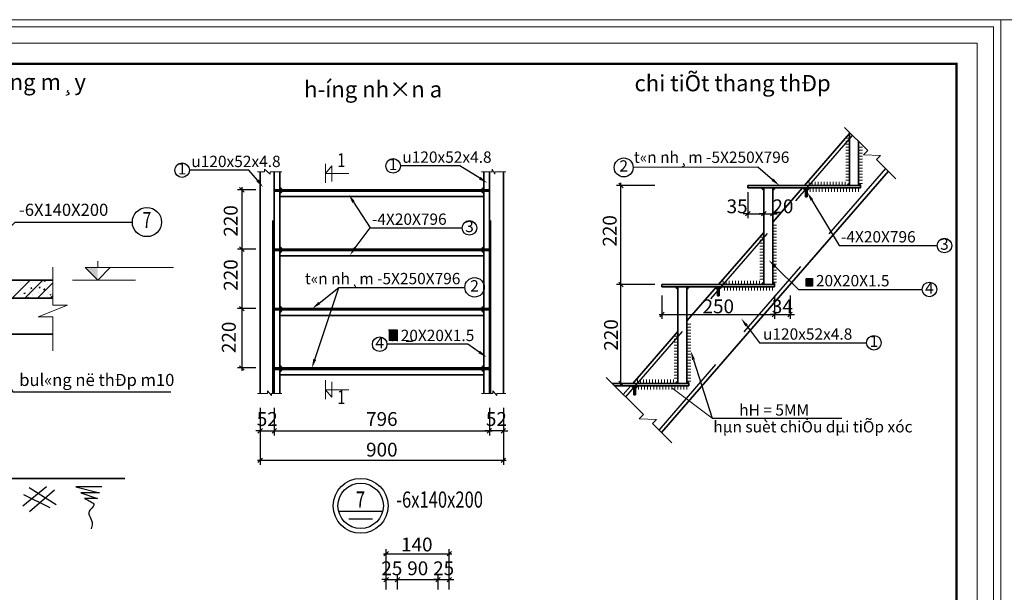
# Model space of a CAD drawing. Units: inches. Extents: x -6938574 to 768905, y -12546640 to 2631904.
# Drawn here: x -3326858 to -3312646, y -5933066 to -5924790 of the extents above; entities that cross this region are included whole.
import ezdxf
from ezdxf.enums import TextEntityAlignment as Align

# ---------------------------------------------------------------- set-up
doc = ezdxf.new("R2010")
doc.units = ezdxf.units.IN
doc.header["$MEASUREMENT"] = 0
doc.linetypes.add('HIDDEN', pattern=[0.375, 0.25, -0.125])
doc.layers.get('0').update_dxf_attribs({"linetype": 'CONTINUOUS', "lineweight": 9})
doc.layers.get('DEFPOINTS').update_dxf_attribs({"linetype": 'CONTINUOUS', "lineweight": 9})
for name, color, linetype, lineweight in [('BAO', 4, 'CONTINUOUS', 35), ('CAT', 4, 'CONTINUOUS', 35), ('DIM', 9, 'CONTINUOUS', 13), ('HACHT', 8, 'CONTINUOUS', 9), ('hatch', 8, 'CONTINUOUS', 13), ('NET-KHUAT', 3, 'HIDDEN', 25)]:
    doc.layers.add(name, color=color, linetype=linetype, lineweight=lineweight)
for name, color, linetype in [('Khungbo', 53, 'CONTINUOUS'), ('LEADER', 1, 'CONTINUOUS'), ('TET', 2, 'CONTINUOUS')]:
    doc.layers.add(name, color=color, linetype=linetype)
doc.styles.add('HUNG ST1', font='VHELVCN.TTF', dxfattribs={"height": 50})
doc.styles.add('KSTKH', font='times.ttf')
doc.styles.add('VN1', font='times.ttf', dxfattribs={"width": 0.75})
doc.styles.add('VNARIAL', font='txt')
doc.styles.add('VNARIALH', font='VHAVAN.TTF')

# ---------------------------------------------------------------- blocks, each defined once
blk = doc.blocks.new('_OBLIQUE')
at = {"color": 0, "linetype": 'ByBlock'}
blk.add_line((-0.5, -0.5), (0.5, 0.5), dxfattribs=at)

msp = doc.modelspace()

# ---------------------------------------------------------------- hatches: boundary and pattern name
at = {"layer": 'CAT'}
for points in [[(-3323105.1, -5927221.7), (-3323105.1, -5927249.8), (-3323077, -5927249.8, 0.4142136)], [(-3320156.7, -5927221.7), (-3320156.7, -5927249.8), (-3320184.7, -5927249.8, -0.4142136)], [(-3316117.9, -5927248.5), (-3316117.9, -5927220.4), (-3316145.9, -5927220.4, 0.4142136)], [(-3315988, -5927248.5), (-3315988, -5927220.4), (-3315960, -5927220.4, -0.4142136)], [(-3315515.9, -5927248.5), (-3315515.9, -5927220.4), (-3315543.9, -5927220.4, 0.4142136)], [(-3315490, -5927248.5), (-3315490, -5927220.4), (-3315462, -5927220.4, -0.4142136)], [(-3314878.9, -5927159.9), (-3314878.9, -5927187.9), (-3314906.9, -5927187.9, -0.4142136)], [(-3314749, -5927159.9), (-3314749, -5927187.9), (-3314721, -5927187.9, 0.4142136)], [(-3323105.1, -5927297.3), (-3323105.1, -5927269.3), (-3323077, -5927269.3, -0.4142136)], [(-3320156.7, -5927297.3), (-3320156.7, -5927269.3), (-3320184.7, -5927269.3, 0.4142136)], [(-3323105.1, -5928079.7), (-3323105.1, -5928107.8), (-3323077, -5928107.8, 0.4142136)], [(-3320156.7, -5928079.7), (-3320156.7, -5928107.8), (-3320184.7, -5928107.8, -0.4142136)], [(-3323105.1, -5928155.3), (-3323105.1, -5928127.3), (-3323077, -5928127.3, -0.4142136)], [(-3320156.7, -5928155.3), (-3320156.7, -5928127.3), (-3320184.7, -5928127.3, 0.4142136)], [(-3315414.5, -5928530.6), (-3315505.8, -5928530.6), (-3315505.8, -5928643.6), (-3315414.5, -5928643.6)], [(-3317356.8, -5928678.5), (-3317356.8, -5928650.4), (-3317384.9, -5928650.4, 0.4142136)], [(-3317227, -5928678.5), (-3317227, -5928650.4), (-3317199, -5928650.4, -0.4142136)], [(-3316787.4, -5928678.5), (-3316787.4, -5928650.4), (-3316815.4, -5928650.4, 0.4142136)], [(-3316761.5, -5928678.5), (-3316761.5, -5928650.4), (-3316733.5, -5928650.4, -0.4142136)], [(-3316117.9, -5928589.9), (-3316117.9, -5928617.9), (-3316145.9, -5928617.9, -0.4142136)], [(-3315988, -5928589.9), (-3315988, -5928617.9), (-3315960, -5928617.9, 0.4142136)], [(-3323105.1, -5928937.7), (-3323105.1, -5928965.8), (-3323077, -5928965.8, 0.4142136)], [(-3320156.7, -5928937.7), (-3320156.7, -5928965.8), (-3320184.7, -5928965.8, -0.4142136)], [(-3323105.1, -5929013.3), (-3323105.1, -5928985.3), (-3323077, -5928985.3, -0.4142136)], [(-3320156.7, -5929013.3), (-3320156.7, -5928985.3), (-3320184.7, -5928985.3, 0.4142136)], [(-3321533.3, -5929276.1), (-3321405.6, -5929276.1), (-3321405.6, -5929434.4), (-3321533.3, -5929434.4)], [(-3323105.1, -5929795.7), (-3323105.1, -5929823.8), (-3323077, -5929823.8, 0.4142136)], [(-3320156.7, -5929795.7), (-3320156.7, -5929823.8), (-3320184.7, -5929823.8, -0.4142136)], [(-3323105.1, -5929871.3), (-3323105.1, -5929843.3), (-3323077, -5929843.3, -0.4142136)], [(-3320156.7, -5929871.3), (-3320156.7, -5929843.3), (-3320184.7, -5929843.3, 0.4142136)], [(-3317993.8, -5930108.5), (-3317993.8, -5930080.4), (-3318021.9, -5930080.4, 0.4142136)], [(-3317968, -5930108.5), (-3317968, -5930080.4), (-3317939.9, -5930080.4, -0.4142136)], [(-3317356.8, -5930019.9), (-3317356.8, -5930047.9), (-3317384.9, -5930047.9, -0.4142136)], [(-3317227, -5930019.9), (-3317227, -5930047.9), (-3317199, -5930047.9, 0.4142136)]]:
    msp.add_hatch(color=256, dxfattribs=at).paths.add_polyline_path(points)

# ---------------------------------------------------------------- linework, layer by layer
for p, q in [((-3325731.8, -5928552.8), (-3325913.8, -5928370.8)), ((-3325913.8, -5928370.8), (-3324639.8, -5928370.8)), ((-3325731.8, -5928370.8), (-3325731.8, -5928279.8)), ((-3325731.8, -5928552.8), (-3325549.8, -5928370.8)), ((-3326095.8, -5928552.8), (-3325185.8, -5928552.8))]:
    msp.add_line(p, q)
msp.add_solid([(-3325913.8, -5928370.8), (-3325731.8, -5928552.8), (-3325731.8, -5928370.8), (-3325731.8, -5928552.8)])
at = {"layer": 'BAO'}
for p, q in [((-3315531.8, -5927187.9), (-3314878.9, -5926434.4)), ((-3314878.9, -5927187.9), (-3314878.9, -5926421.1)), ((-3314748.9, -5927187.9), (-3314748.9, -5926551.1)), ((-3317592.4, -5930757.4), (-3314319.1, -5926979.5)), ((-3316347.9, -5927187.9), (-3314722.9, -5927187.9)), ((-3316347.9, -5927187.9), (-3316347.9, -5927220.4)), ((-3314722.9, -5927220.4), (-3316347.9, -5927220.4)), ((-3316117.9, -5928617.9), (-3316117.9, -5927220.4)), ((-3315987.9, -5927714.3), (-3315559.9, -5927220.4)), ((-3315987.9, -5928617.9), (-3315987.9, -5927220.4)), ((-3315515.9, -5927220.4), (-3315515.9, -5927350.4)), ((-3315489.9, -5927220.4), (-3315489.9, -5927350.4)), ((-3314722.9, -5927187.9), (-3314722.9, -5927220.4)), ((-3315489.9, -5927350.4), (-3315515.9, -5927350.4)), ((-3316770.8, -5928617.9), (-3316117.9, -5927864.4)), ((-3326379.4, -5928552.8), (-3327826.8, -5928552.8)), ((-3317586.9, -5928617.9), (-3315961.9, -5928617.9)), ((-3317586.9, -5928617.9), (-3317586.9, -5928650.4)), ((-3315961.9, -5928650.4), (-3317586.9, -5928650.4)), ((-3317356.8, -5930047.9), (-3317356.8, -5928650.4)), ((-3317226.8, -5929144.3), (-3316798.9, -5928650.4)), ((-3317226.8, -5930047.9), (-3317226.8, -5928650.4)), ((-3316787.4, -5928650.4), (-3316787.4, -5928780.4)), ((-3316761.4, -5928650.4), (-3316761.4, -5928780.4)), ((-3315961.9, -5928617.9), (-3315961.9, -5928650.4)), ((-3326379.4, -5928812.8), (-3327293.8, -5928812.8)), ((-3316761.4, -5928780.4), (-3316787.4, -5928780.4)), ((-3326379.4, -5929332.8), (-3327293.8, -5929332.8)), ((-3318009.7, -5930047.9), (-3317356.8, -5929294.4)), ((-3318303.2, -5930047.9), (-3317200.8, -5930047.9)), ((-3317200.8, -5930080.4), (-3318270.7, -5930080.4)), ((-3318146, -5930205.2), (-3318037.9, -5930080.4)), ((-3317993.8, -5930080.4), (-3317993.8, -5930210.4)), ((-3317967.8, -5930080.4), (-3317967.8, -5930210.4)), ((-3317200.8, -5930047.9), (-3317200.8, -5930080.4)), ((-3317967.8, -5930210.4), (-3317993.8, -5930210.4)), ((-3325340.5, -5931420.7), (-3335059.7, -5931420.7))]:
    msp.add_line(p, q, dxfattribs=at)
at = {"layer": 'CAT'}
for p, q in [((-3323385.9, -5930192.5), (-3323385.9, -5926989.8)), ((-3323183.1, -5927269.3), (-3323183.1, -5926989.8)), ((-3323105.1, -5927249.8), (-3323105.1, -5926989.8)), ((-3320156.7, -5927249.8), (-3320156.7, -5926989.8)), ((-3320078.7, -5927269.3), (-3320078.7, -5926989.8)), ((-3319875.9, -5930192.5), (-3319875.9, -5926989.8)), ((-3323183.1, -5927249.8), (-3320078.7, -5927249.8)), ((-3320156.7, -5927249.8), (-3320078.7, -5927249.8)), ((-3323183.1, -5928107.8), (-3323183.1, -5927269.3)), ((-3323183.1, -5927269.3), (-3320078.7, -5927269.3)), ((-3323105.1, -5928107.8), (-3323105.1, -5927269.3)), ((-3323105.1, -5927347.3), (-3320156.7, -5927347.3)), ((-3320156.7, -5928107.8), (-3320156.7, -5927269.3)), ((-3320156.7, -5927269.3), (-3320078.7, -5927269.3)), ((-3320078.7, -5928107.8), (-3320078.7, -5927269.3)), ((-3323183.1, -5928107.8), (-3320078.7, -5928107.8)), ((-3323183.1, -5928107.8), (-3323183.1, -5928127.3)), ((-3320156.7, -5928107.8), (-3320078.7, -5928107.8)), ((-3320078.7, -5928107.8), (-3320078.7, -5928127.3)), ((-3323183.1, -5929823.8), (-3323183.1, -5928127.3)), ((-3323183.1, -5928127.3), (-3320078.7, -5928127.3)), ((-3323105.1, -5928965.8), (-3323105.1, -5928127.3)), ((-3323105.1, -5928205.3), (-3320156.7, -5928205.3)), ((-3320156.7, -5928965.8), (-3320156.7, -5928127.3)), ((-3320156.7, -5928127.3), (-3320078.7, -5928127.3)), ((-3320078.7, -5929823.8), (-3320078.7, -5928127.3)), ((-3323183.1, -5928965.8), (-3320078.7, -5928965.8)), ((-3320156.7, -5928965.8), (-3320078.7, -5928965.8)), ((-3323183.1, -5928985.3), (-3320078.7, -5928985.3)), ((-3323105.1, -5929823.8), (-3323105.1, -5928985.3)), ((-3323105.1, -5929063.3), (-3320156.7, -5929063.3)), ((-3320156.7, -5929823.8), (-3320156.7, -5928985.3)), ((-3320156.7, -5928985.3), (-3320078.7, -5928985.3)), ((-3323183.1, -5929823.8), (-3320078.7, -5929823.8)), ((-3323105.1, -5929823.8), (-3323183.1, -5929823.8)), ((-3323183.1, -5929843.3), (-3323183.1, -5929823.8)), ((-3320156.7, -5929823.8), (-3320078.7, -5929823.8)), ((-3320078.7, -5929843.3), (-3320078.7, -5929823.8)), ((-3323183.1, -5930192.5), (-3323183.1, -5929843.3)), ((-3323183.1, -5929843.3), (-3320078.7, -5929843.3)), ((-3323105.1, -5930192.5), (-3323105.1, -5929843.3)), ((-3323105.1, -5929921.3), (-3320156.7, -5929921.3)), ((-3320156.7, -5930192.5), (-3320156.7, -5929843.3)), ((-3320156.7, -5929843.3), (-3320078.7, -5929843.3)), ((-3320078.7, -5930192.5), (-3320078.7, -5929843.3))]:
    msp.add_line(p, q, dxfattribs=at)
at = {"layer": 'CAT', "color": 253, "lineweight": -2}
for p, q in [((-3323450.9, -5927249.8), (-3323716.2, -5927249.8)), ((-3323651.2, -5927210.8), (-3323651.2, -5928146.8)), ((-3317692, -5927187.9), (-3318243.8, -5927187.9)), ((-3318178.8, -5928656.9), (-3318178.8, -5927148.9)), ((-3316347.9, -5927285.4), (-3316347.9, -5927659.7)), ((-3316117.9, -5927285.4), (-3316117.9, -5927659.7)), ((-3316117.9, -5927350.4), (-3316117.9, -5927659.7)), ((-3315987.9, -5927350.4), (-3315987.9, -5927659.7)), ((-3316347.9, -5927594.7), (-3316412.9, -5927594.7)), ((-3316347.9, -5927594.7), (-3316117.9, -5927594.7)), ((-3316117.9, -5927594.7), (-3316182.9, -5927594.7)), ((-3316117.9, -5927594.7), (-3316052.9, -5927594.7)), ((-3316117.9, -5927594.7), (-3315987.9, -5927594.7)), ((-3315987.9, -5927594.7), (-3315922.9, -5927594.7)), ((-3323450.9, -5928107.8), (-3323716.2, -5928107.8)), ((-3323450.9, -5928107.8), (-3323716.2, -5928107.8)), ((-3323651.2, -5928068.8), (-3323651.2, -5929004.8)), ((-3318095.3, -5928617.9), (-3318243.8, -5928617.9)), ((-3317692, -5928617.9), (-3318243.8, -5928617.9)), ((-3318178.8, -5930086.9), (-3318178.8, -5928578.9)), ((-3317586.9, -5928776), (-3317586.9, -5929114.9)), ((-3315961.9, -5928776), (-3315961.9, -5929114.9)), ((-3315961.9, -5928776), (-3315961.9, -5929114.9)), ((-3315738.7, -5928776), (-3315738.7, -5929114.9)), ((-3323450.9, -5928965.8), (-3323716.2, -5928965.8)), ((-3323450.9, -5928965.8), (-3323716.2, -5928965.8)), ((-3323651.2, -5928926.8), (-3323651.2, -5929862.8)), ((-3317625.9, -5929049.9), (-3315922.9, -5929049.9)), ((-3315961.9, -5929049.9), (-3316026.9, -5929049.9)), ((-3315961.9, -5929049.9), (-3315738.7, -5929049.9)), ((-3315738.7, -5929049.9), (-3315673.7, -5929049.9)), ((-3323450.9, -5929823.8), (-3323716.2, -5929823.8)), ((-3318095.3, -5930047.9), (-3318243.8, -5930047.9)), ((-3323385.9, -5930398.1), (-3323385.9, -5930797.6)), ((-3323183.1, -5930398.1), (-3323183.1, -5930797.6)), ((-3323183.1, -5930398.1), (-3323183.1, -5930797.6)), ((-3320078.7, -5930398.1), (-3320078.7, -5930797.6)), ((-3320078.7, -5930398.1), (-3320078.7, -5930797.6)), ((-3319875.9, -5930398.1), (-3319875.9, -5930797.6)), ((-3319875.9, -5930398.1), (-3319875.9, -5931222.4)), ((-3323385.9, -5930732.6), (-3323450.9, -5930732.6)), ((-3323385.9, -5930732.6), (-3323183.1, -5930732.6)), ((-3323222.1, -5930732.6), (-3320039.7, -5930732.6)), ((-3323183.1, -5930732.6), (-3323118.1, -5930732.6)), ((-3320078.7, -5930732.6), (-3320143.7, -5930732.6)), ((-3319875.9, -5930732.6), (-3320078.7, -5930732.6)), ((-3319875.9, -5930732.6), (-3319810.9, -5930732.6)), ((-3323424.9, -5931157.4), (-3319836.9, -5931157.4)), ((-3321606.5, -5932507.3), (-3320618.5, -5932507.3)), ((-3321567.5, -5932880.4), (-3321567.5, -5932442.3)), ((-3320657.5, -5932880.4), (-3320657.5, -5932442.3)), ((-3321567.5, -5932882.6), (-3321632.5, -5932882.6)), ((-3321567.5, -5933024.7), (-3321567.5, -5932817.6)), ((-3321567.5, -5932882.6), (-3321405.1, -5932882.6)), ((-3321444.1, -5932882.6), (-3320780.9, -5932882.6)), ((-3321405.1, -5933024.7), (-3321405.1, -5932817.6)), ((-3321405.1, -5932882.6), (-3321340.1, -5932882.6)), ((-3320819.9, -5932882.6), (-3320884.9, -5932882.6)), ((-3320819.9, -5933024.7), (-3320819.9, -5932817.6)), ((-3320819.9, -5933024.7), (-3320819.9, -5932817.6)), ((-3320819.9, -5932882.6), (-3320657.5, -5932882.6)), ((-3320657.5, -5933024.7), (-3320657.5, -5932817.6)), ((-3320657.5, -5932882.6), (-3320592.5, -5932882.6))]:
    msp.add_line(p, q, dxfattribs=at)
at = {"layer": 'CAT'}
for centre, start, end in [((-3323105.1, -5927249.8), 0, 90), ((-3320156.7, -5927249.8), 90, 180), ((-3316117.9, -5927220.4), 180, 270), ((-3315988, -5927220.4), 270, 0), ((-3315515.9, -5927220.4), 180, 270), ((-3315490, -5927220.4), 270, 0), ((-3314878.9, -5927187.9), 90, 180), ((-3314749, -5927187.9), 0, 90), ((-3323105.1, -5927269.3), 270, 0), ((-3320156.7, -5927269.3), 180, 270), ((-3323105.1, -5928107.8), 0, 90), ((-3320156.7, -5928107.8), 90, 180), ((-3323105.1, -5928127.3), 270, 0), ((-3320156.7, -5928127.3), 180, 270), ((-3317356.8, -5928650.4), 180, 270), ((-3317227, -5928650.4), 270, 0), ((-3316787.4, -5928650.4), 180, 270), ((-3316761.5, -5928650.4), 270, 0), ((-3316117.9, -5928617.9), 90, 180), ((-3315988, -5928617.9), 0, 90), ((-3323105.1, -5928965.8), 0, 90), ((-3320156.7, -5928965.8), 90, 180), ((-3323105.1, -5928985.3), 270, 0), ((-3320156.7, -5928985.3), 180, 270), ((-3323105.1, -5929823.8), 0, 90), ((-3320156.7, -5929823.8), 90, 180), ((-3323105.1, -5929843.3), 270, 0), ((-3320156.7, -5929843.3), 180, 270), ((-3317993.8, -5930080.4), 180, 270), ((-3317968, -5930080.4), 270, 0), ((-3317356.8, -5930047.9), 90, 180), ((-3317227, -5930047.9), 0, 90)]:
    msp.add_arc(centre, 28, start, end, dxfattribs=at)
at = {"layer": 'DEFPOINTS'}
for points in [[(-3338573, -5943285.8), (-3312697.6, -5943285.8), (-3312697.6, -5924790.4), (-3338573, -5924790.4)], [(-3312697.6, -5943285.8), (-3286822.2, -5943285.8), (-3286822.2, -5924790.4), (-3312697.6, -5924790.4)], [(-3338469.3, -5943182.1), (-3312801.3, -5943182.1), (-3312801.3, -5924894), (-3338469.3, -5924894)], [(-3338235.2, -5942948), (-3313035.3, -5942948), (-3313035.3, -5925128.1), (-3338235.2, -5925128.1)]]:
    msp.add_lwpolyline(points, close=True, dxfattribs=at)
at = {"layer": 'DIM'}
for p, q in [((-3314934.7, -5926502.8), (-3314878.9, -5926502.8)), ((-3314934.7, -5926546.3), (-3314878.9, -5926546.3)), ((-3314934.7, -5926589.9), (-3314878.9, -5926589.9)), ((-3314934.7, -5926633.4), (-3314878.9, -5926633.4)), ((-3314934.7, -5926676.9), (-3314878.9, -5926676.9)), ((-3314748.9, -5926633.4), (-3314693.1, -5926633.4)), ((-3314748.9, -5926676.9), (-3314693.1, -5926676.9)), ((-3314934.7, -5926720.4), (-3314878.9, -5926720.4)), ((-3314934.7, -5926763.9), (-3314878.9, -5926763.9)), ((-3314934.7, -5926807.4), (-3314878.9, -5926807.4)), ((-3314748.9, -5926720.4), (-3314693.1, -5926720.4)), ((-3314748.9, -5926763.9), (-3314693.1, -5926763.9)), ((-3314748.9, -5926807.4), (-3314693.1, -5926807.4)), ((-3322444.4, -5927149), (-3322444.4, -5926876)), ((-3322444.4, -5927012.5), (-3322353.2, -5926903)), ((-3322353.2, -5926903), (-3322353.2, -5927128)), ((-3314934.7, -5926850.9), (-3314878.9, -5926850.9)), ((-3314934.7, -5926894.4), (-3314878.9, -5926894.4)), ((-3314934.7, -5926937.9), (-3314878.9, -5926937.9)), ((-3314934.7, -5926981.4), (-3314878.9, -5926981.4)), ((-3314748.9, -5926850.9), (-3314693.1, -5926850.9)), ((-3314748.9, -5926894.4), (-3314693.1, -5926894.4)), ((-3314748.9, -5926937.9), (-3314693.1, -5926937.9)), ((-3314748.9, -5926981.4), (-3314693.1, -5926981.4)), ((-3322444.4, -5927012.5), (-3322108.4, -5927012.5)), ((-3314934.7, -5927024.9), (-3314878.9, -5927024.9)), ((-3314934.7, -5927068.5), (-3314878.9, -5927068.5)), ((-3314934.7, -5927112), (-3314878.9, -5927112)), ((-3314748.9, -5927024.9), (-3314693.1, -5927024.9)), ((-3314748.9, -5927068.5), (-3314693.1, -5927068.5)), ((-3314748.9, -5927112), (-3314693.1, -5927112)), ((-3315463, -5927132.2), (-3315463, -5927188)), ((-3315446.6, -5927220.5), (-3315446.6, -5927276.3)), ((-3315419.5, -5927132.2), (-3315419.5, -5927188)), ((-3315403.1, -5927220.5), (-3315403.1, -5927276.3)), ((-3315376, -5927132.2), (-3315376, -5927188)), ((-3315359.6, -5927220.5), (-3315359.6, -5927276.3)), ((-3315332.5, -5927132.2), (-3315332.5, -5927188)), ((-3315316.1, -5927220.5), (-3315316.1, -5927276.3)), ((-3315288.9, -5927132.2), (-3315288.9, -5927188)), ((-3315272.5, -5927220.5), (-3315272.5, -5927276.3)), ((-3315245.4, -5927132.2), (-3315245.4, -5927188)), ((-3315229, -5927220.5), (-3315229, -5927276.3)), ((-3315201.9, -5927132.2), (-3315201.9, -5927188)), ((-3315185.5, -5927220.5), (-3315185.5, -5927276.3)), ((-3315158.4, -5927132.2), (-3315158.4, -5927188)), ((-3315142, -5927220.5), (-3315142, -5927276.3)), ((-3315114.9, -5927132.2), (-3315114.9, -5927188)), ((-3315098.5, -5927220.5), (-3315098.5, -5927276.3)), ((-3315071.4, -5927132.2), (-3315071.4, -5927188)), ((-3315055, -5927220.5), (-3315055, -5927276.3)), ((-3315027.9, -5927132.2), (-3315027.9, -5927188)), ((-3315011.5, -5927220.5), (-3315011.5, -5927276.3)), ((-3314984.4, -5927132.2), (-3314984.4, -5927188)), ((-3314968, -5927220.5), (-3314968, -5927276.3)), ((-3314940.9, -5927132.2), (-3314940.9, -5927188)), ((-3314924.5, -5927220.5), (-3314924.5, -5927276.3)), ((-3314881, -5927220.5), (-3314881, -5927276.3)), ((-3314837.5, -5927220.5), (-3314837.5, -5927276.3)), ((-3314794, -5927220.5), (-3314794, -5927276.3)), ((-3314750.4, -5927220.5), (-3314750.4, -5927276.3)), ((-3314748.9, -5927155.5), (-3314693.1, -5927155.5)), ((-3315987.9, -5927758.8), (-3315932.1, -5927758.8)), ((-3315987.9, -5927802.3), (-3315932.1, -5927802.3)), ((-3316173.7, -5927932.8), (-3316117.9, -5927932.8)), ((-3316173.7, -5927976.3), (-3316117.9, -5927976.3)), ((-3315987.9, -5927845.8), (-3315932.1, -5927845.8)), ((-3315987.9, -5927889.3), (-3315932.1, -5927889.3)), ((-3315987.9, -5927932.8), (-3315932.1, -5927932.8)), ((-3315987.9, -5927976.3), (-3315932.1, -5927976.3)), ((-3316173.7, -5928019.9), (-3316117.9, -5928019.9)), ((-3316173.7, -5928063.4), (-3316117.9, -5928063.4)), ((-3316173.7, -5928106.9), (-3316117.9, -5928106.9)), ((-3315987.9, -5928019.9), (-3315932.1, -5928019.9)), ((-3315987.9, -5928063.4), (-3315932.1, -5928063.4)), ((-3315987.9, -5928106.9), (-3315932.1, -5928106.9)), ((-3316173.7, -5928150.4), (-3316117.9, -5928150.4)), ((-3316173.7, -5928193.9), (-3316117.9, -5928193.9)), ((-3316173.7, -5928237.4), (-3316117.9, -5928237.4)), ((-3315987.9, -5928150.4), (-3315932.1, -5928150.4)), ((-3315987.9, -5928193.9), (-3315932.1, -5928193.9)), ((-3315987.9, -5928237.4), (-3315932.1, -5928237.4)), ((-3326379.4, -5928366.2), (-3326379.4, -5928914.1)), ((-3316173.7, -5928280.9), (-3316117.9, -5928280.9)), ((-3316173.7, -5928324.4), (-3316117.9, -5928324.4)), ((-3316173.7, -5928367.9), (-3316117.9, -5928367.9)), ((-3315987.9, -5928280.9), (-3315932.1, -5928280.9)), ((-3315987.9, -5928324.4), (-3315932.1, -5928324.4)), ((-3315987.9, -5928367.9), (-3315932.1, -5928367.9)), ((-3316173.7, -5928411.4), (-3316117.9, -5928411.4)), ((-3316173.7, -5928454.9), (-3316117.9, -5928454.9)), ((-3316173.7, -5928498.5), (-3316117.9, -5928498.5)), ((-3316173.7, -5928542), (-3316117.9, -5928542)), ((-3315987.9, -5928411.4), (-3315932.1, -5928411.4)), ((-3315987.9, -5928454.9), (-3315932.1, -5928454.9)), ((-3315987.9, -5928498.5), (-3315932.1, -5928498.5)), ((-3315987.9, -5928542), (-3315932.1, -5928542)), ((-3326967.5, -5928812.8), (-3326707.5, -5928552.8)), ((-3326783.7, -5928812.8), (-3326523.7, -5928552.8)), ((-3326599.8, -5928812.8), (-3326379.4, -5928592.3)), ((-3316702, -5928562.2), (-3316702, -5928618)), ((-3316685.6, -5928650.5), (-3316685.6, -5928706.3)), ((-3316658.4, -5928562.2), (-3316658.4, -5928618)), ((-3316642, -5928650.5), (-3316642, -5928706.3)), ((-3316614.9, -5928562.2), (-3316614.9, -5928618)), ((-3316598.5, -5928650.5), (-3316598.5, -5928706.3)), ((-3316571.4, -5928562.2), (-3316571.4, -5928618)), ((-3316555, -5928650.5), (-3316555, -5928706.3)), ((-3316527.9, -5928562.2), (-3316527.9, -5928618)), ((-3316511.5, -5928650.5), (-3316511.5, -5928706.3)), ((-3316484.4, -5928562.2), (-3316484.4, -5928618)), ((-3316468, -5928650.5), (-3316468, -5928706.3)), ((-3316440.9, -5928562.2), (-3316440.9, -5928618)), ((-3316424.5, -5928650.5), (-3316424.5, -5928706.3)), ((-3316397.4, -5928562.2), (-3316397.4, -5928618)), ((-3316381, -5928650.5), (-3316381, -5928706.3)), ((-3316353.9, -5928562.2), (-3316353.9, -5928618)), ((-3316337.5, -5928650.5), (-3316337.5, -5928706.3)), ((-3316310.4, -5928562.2), (-3316310.4, -5928618)), ((-3316294, -5928650.5), (-3316294, -5928706.3)), ((-3316266.9, -5928562.2), (-3316266.9, -5928618)), ((-3316250.5, -5928650.5), (-3316250.5, -5928706.3)), ((-3316223.4, -5928562.2), (-3316223.4, -5928618)), ((-3316207, -5928650.5), (-3316207, -5928706.3)), ((-3316179.8, -5928562.2), (-3316179.8, -5928618)), ((-3316163.4, -5928650.5), (-3316163.4, -5928706.3)), ((-3316119.9, -5928650.5), (-3316119.9, -5928706.3)), ((-3316076.4, -5928650.5), (-3316076.4, -5928706.3)), ((-3316032.9, -5928650.5), (-3316032.9, -5928706.3)), ((-3315989.4, -5928650.5), (-3315989.4, -5928706.3)), ((-3315987.9, -5928585.5), (-3315932.1, -5928585.5)), ((-3326416, -5928812.8), (-3326379.4, -5928776.2)), ((-3326593.7, -5929086.9), (-3326167.5, -5928914.1)), ((-3326379.4, -5928914.1), (-3326167.5, -5928914.1)), ((-3326379.4, -5929086.9), (-3326593.7, -5929086.9)), ((-3326379.4, -5929086.9), (-3326379.4, -5929574.7)), ((-3317226.8, -5929188.8), (-3317171, -5929188.8)), ((-3317226.8, -5929232.3), (-3317171, -5929232.3)), ((-3317412.6, -5929362.8), (-3317356.8, -5929362.8)), ((-3317226.8, -5929275.8), (-3317171, -5929275.8)), ((-3317226.8, -5929319.3), (-3317171, -5929319.3)), ((-3317226.8, -5929362.8), (-3317171, -5929362.8)), ((-3317412.6, -5929406.3), (-3317356.8, -5929406.3)), ((-3317412.6, -5929449.9), (-3317356.8, -5929449.9)), ((-3317412.6, -5929493.4), (-3317356.8, -5929493.4)), ((-3317412.6, -5929536.9), (-3317356.8, -5929536.9)), ((-3317226.8, -5929406.3), (-3317171, -5929406.3)), ((-3317226.8, -5929449.9), (-3317171, -5929449.9)), ((-3317226.8, -5929493.4), (-3317171, -5929493.4)), ((-3317226.8, -5929536.9), (-3317171, -5929536.9)), ((-3317412.6, -5929580.4), (-3317356.8, -5929580.4)), ((-3317412.6, -5929623.9), (-3317356.8, -5929623.9)), ((-3317412.6, -5929667.4), (-3317356.8, -5929667.4)), ((-3317226.8, -5929580.4), (-3317171, -5929580.4)), ((-3317226.8, -5929623.9), (-3317171, -5929623.9)), ((-3317226.8, -5929667.4), (-3317171, -5929667.4)), ((-3317412.6, -5929710.9), (-3317356.8, -5929710.9)), ((-3317412.6, -5929754.4), (-3317356.8, -5929754.4)), ((-3317412.6, -5929797.9), (-3317356.8, -5929797.9)), ((-3317226.8, -5929710.9), (-3317171, -5929710.9)), ((-3317226.8, -5929754.4), (-3317171, -5929754.4)), ((-3317226.8, -5929797.9), (-3317171, -5929797.9)), ((-3317412.6, -5929841.4), (-3317356.8, -5929841.4)), ((-3317412.6, -5929884.9), (-3317356.8, -5929884.9)), ((-3317412.6, -5929928.5), (-3317356.8, -5929928.5)), ((-3317226.8, -5929841.4), (-3317171, -5929841.4)), ((-3317226.8, -5929884.9), (-3317171, -5929884.9)), ((-3317226.8, -5929928.5), (-3317171, -5929928.5)), ((-3322444.4, -5930000.6), (-3322444.4, -5930273.6)), ((-3322353.2, -5930246.6), (-3322353.2, -5930021.6)), ((-3317940.9, -5929992.1), (-3317940.9, -5930047.9)), ((-3317924.5, -5930080.4), (-3317924.5, -5930136.2)), ((-3317897.4, -5929992.1), (-3317897.4, -5930047.9)), ((-3317881, -5930080.4), (-3317881, -5930136.2)), ((-3317853.9, -5929992.1), (-3317853.9, -5930047.9)), ((-3317837.5, -5930080.4), (-3317837.5, -5930136.2)), ((-3317810.4, -5929992.1), (-3317810.4, -5930047.9)), ((-3317794, -5930080.4), (-3317794, -5930136.2)), ((-3317766.9, -5929992.1), (-3317766.9, -5930047.9)), ((-3317750.5, -5930080.4), (-3317750.5, -5930136.2)), ((-3317723.4, -5929992.1), (-3317723.4, -5930047.9)), ((-3317707, -5930080.4), (-3317707, -5930136.2)), ((-3317679.9, -5929992.1), (-3317679.9, -5930047.9)), ((-3317663.5, -5930080.4), (-3317663.5, -5930136.2)), ((-3317636.4, -5929992.1), (-3317636.4, -5930047.9)), ((-3317620, -5930080.4), (-3317620, -5930136.2)), ((-3317592.8, -5929992.1), (-3317592.8, -5930047.9)), ((-3317576.5, -5930080.4), (-3317576.5, -5930136.2)), ((-3317549.3, -5929992.1), (-3317549.3, -5930047.9)), ((-3317532.9, -5930080.4), (-3317532.9, -5930136.2)), ((-3317505.8, -5929992.1), (-3317505.8, -5930047.9)), ((-3317489.4, -5930080.4), (-3317489.4, -5930136.2)), ((-3317462.3, -5929992.1), (-3317462.3, -5930047.9)), ((-3317445.9, -5930080.4), (-3317445.9, -5930136.2)), ((-3316861.5, -5930550.8), (-3317445.9, -5930108.3)), ((-3317418.8, -5929992.1), (-3317418.8, -5930047.9)), ((-3317412.6, -5929972), (-3317356.8, -5929972)), ((-3317402.4, -5930080.4), (-3317402.4, -5930136.2)), ((-3317358.9, -5930080.4), (-3317358.9, -5930136.2)), ((-3317315.4, -5930080.4), (-3317315.4, -5930136.2)), ((-3317271.9, -5930080.4), (-3317271.9, -5930136.2)), ((-3317228.4, -5930080.4), (-3317228.4, -5930136.2)), ((-3317226.8, -5929972), (-3317171, -5929972)), ((-3317226.8, -5930015.5), (-3317171, -5930015.5)), ((-3322444.4, -5930137.1), (-3322353.2, -5930246.6)), ((-3322444.4, -5930137.1), (-3322108.4, -5930137.1))]:
    msp.add_line(p, q, dxfattribs=at)
at = {"layer": 'hatch'}
for p, q in [((-3314617.4, -5926682.6), (-3314952.2, -5926347.8)), ((-3314678.2, -5926743.4), (-3314617.4, -5926682.6)), ((-3314431.5, -5926752.9), (-3314678.2, -5926743.4)), ((-3314488.6, -5926810), (-3314431.5, -5926752.9)), ((-3314210.3, -5927088.3), (-3314488.6, -5926810)), ((-3323324.8, -5926989.8), (-3323324.8, -5926950.8)), ((-3323324.8, -5926950.8), (-3323242.5, -5927020.7)), ((-3320036.3, -5926989.8), (-3320036.3, -5926950.8)), ((-3320036.3, -5926950.8), (-3320001, -5927020.7)), ((-3323423.1, -5926989.8), (-3323324.8, -5926989.8)), ((-3323242.5, -5927020.7), (-3323242.5, -5926989.9)), ((-3323242.5, -5926989.9), (-3323075.4, -5926989.9)), ((-3320190, -5926989.8), (-3320036.3, -5926989.8)), ((-3320001, -5927020.7), (-3320001, -5926989.9)), ((-3320001, -5926989.9), (-3319842.3, -5926989.9)), ((-3326849.8, -5928671.1), (-3326849.8, -5928671.1)), ((-3326846.7, -5928584.6), (-3326846.7, -5928584.6)), ((-3326810, -5928583.2), (-3326810, -5928583.2)), ((-3326734.3, -5928555.7), (-3326726.6, -5928552.8)), ((-3326734.3, -5928555.7), (-3326721.4, -5928564.4)), ((-3326722.4, -5928563.3), (-3326718.8, -5928552.8)), ((-3326718.5, -5928654.5), (-3326718.5, -5928654.5)), ((-3326715.3, -5928567.9), (-3326715.3, -5928567.9)), ((-3326708.2, -5928612.9), (-3326708.2, -5928612.9)), ((-3326699.7, -5928593.8), (-3326699.7, -5928593.8)), ((-3326698.6, -5928676.8), (-3326686.1, -5928661.9)), ((-3326698.6, -5928676.8), (-3326683.1, -5928678.2)), ((-3326684.1, -5928677.1), (-3326687.1, -5928660.8)), ((-3326671.2, -5928589.1), (-3326671.2, -5928589.1)), ((-3326634.6, -5928585.2), (-3326634.6, -5928585.2)), ((-3326604.5, -5928674.8), (-3326604.5, -5928674.8)), ((-3326583.5, -5928635), (-3326583.5, -5928635)), ((-3326579.1, -5928660.4), (-3326560.9, -5928653.4)), ((-3326579.1, -5928660.4), (-3326566.2, -5928669.1)), ((-3326567.2, -5928668), (-3326561.9, -5928652.3)), ((-3326556.5, -5928586.9), (-3326556.5, -5928586.9)), ((-3326536.1, -5928572.2), (-3326536.1, -5928572.2)), ((-3326532.4, -5928594.9), (-3326532.4, -5928594.9)), ((-3326512.2, -5928693.1), (-3326499.6, -5928678.2)), ((-3326510.2, -5928569.8), (-3326493.9, -5928552.8)), ((-3326510.2, -5928569.8), (-3326487.1, -5928573.4)), ((-3326497.6, -5928693.4), (-3326500.6, -5928677.1)), ((-3326488.1, -5928572.3), (-3326490.4, -5928552.8)), ((-3326450, -5928616.7), (-3326450, -5928616.7)), ((-3326440.3, -5928653.2), (-3326440.3, -5928653.2)), ((-3326404.9, -5928560.9), (-3326404.9, -5928560.9)), ((-3326393.6, -5928600.8), (-3326393.6, -5928600.8)), ((-3326853, -5928757.7), (-3326853, -5928757.7)), ((-3326836.5, -5928798.9), (-3326836.5, -5928798.9)), ((-3326805.8, -5928751), (-3326805.8, -5928751)), ((-3326797.6, -5928744.3), (-3326779.4, -5928737.3)), ((-3326797.6, -5928744.3), (-3326784.6, -5928753)), ((-3326785.6, -5928751.9), (-3326780.3, -5928736.2)), ((-3326771.4, -5928790.3), (-3326771.4, -5928790.3)), ((-3326768.1, -5928696.3), (-3326768.1, -5928696.3)), ((-3326743.4, -5928812.8), (-3326733, -5928802)), ((-3326732.6, -5928812.8), (-3326734, -5928800.9)), ((-3326721.8, -5928721.9), (-3326721.8, -5928721.9)), ((-3326721.7, -5928741), (-3326721.7, -5928741)), ((-3326718.9, -5928768.1), (-3326718.9, -5928768.1)), ((-3326703, -5928687.7), (-3326703, -5928687.7)), ((-3326672.9, -5928777.3), (-3326672.9, -5928777.3)), ((-3326667, -5928756.8), (-3326667, -5928756.8)), ((-3326589.8, -5928808.1), (-3326589.8, -5928808.1)), ((-3326586.6, -5928721.5), (-3326586.6, -5928721.5)), ((-3326583, -5928727.8), (-3326583, -5928727.8)), ((-3326567.3, -5928742), (-3326567.3, -5928742)), ((-3326528.2, -5928762.7), (-3326528.2, -5928762.7)), ((-3326512.2, -5928693.1), (-3326496.6, -5928694.5)), ((-3326508.7, -5928755.7), (-3326508.7, -5928755.7)), ((-3326505, -5928799.1), (-3326505, -5928799.1)), ((-3326456.3, -5928789.8), (-3326456.3, -5928789.8)), ((-3326453.1, -5928703.2), (-3326453.1, -5928703.2)), ((-3326444.2, -5928733.6), (-3326444.2, -5928733.6)), ((-3326443.6, -5928747.1), (-3326443.6, -5928747.1)), ((-3326423.9, -5928765.1), (-3326405.7, -5928758.1)), ((-3326423.9, -5928765.1), (-3326411, -5928773.8)), ((-3326415.7, -5928716), (-3326415.7, -5928716)), ((-3326412, -5928772.7), (-3326406.7, -5928757)), ((-3326389.4, -5928768.6), (-3326389.4, -5928768.6)), ((-3317853.4, -5930497.7), (-3318390.8, -5929960.4)), ((-3323423.1, -5930192.4), (-3323281.8, -5930192.4)), ((-3323281.8, -5930192.4), (-3323281.8, -5930153.4)), ((-3323281.8, -5930153.4), (-3323222.7, -5930223.4)), ((-3323222.7, -5930223.4), (-3323222.7, -5930192.5)), ((-3323222.7, -5930192.5), (-3323075.4, -5930192.5)), ((-3320190, -5930192.4), (-3320030.8, -5930192.4)), ((-3320030.8, -5930192.4), (-3320030.8, -5930153.4)), ((-3320030.8, -5930153.4), (-3319971.4, -5930223.4)), ((-3319971.4, -5930223.4), (-3319971.4, -5930192.5)), ((-3319971.4, -5930192.5), (-3319842.3, -5930192.5)), ((-3317914.2, -5930558.6), (-3317853.4, -5930497.7)), ((-3317667.5, -5930568.1), (-3317914.2, -5930558.6)), ((-3317724.6, -5930625.2), (-3317667.5, -5930568.1)), ((-3317446.3, -5930903.5), (-3317724.6, -5930625.2))]:
    msp.add_line(p, q, dxfattribs=at)
at = {"layer": 'Khungbo', "const_width": 36}
msp.add_lwpolyline([(-3313335.3, -5942648), (-3336435.2, -5942648), (-3336435.2, -5925428.1), (-3313335.3, -5925428.1)], close=True, dxfattribs=at)
at = {"layer": 'LEADER', "color": 3}
for p, q in [((-3323385.9, -5930398.1), (-3323385.9, -5931222.4)), ((-3321405.1, -5933024.7), (-3321405.1, -5932817.6))]:
    msp.add_line(p, q, dxfattribs=at)
at = {"layer": 'LEADER'}
for p, q in [((-3326469.9, -5931539), (-3326810.5, -5931819.8)), ((-3326804, -5931653.4), (-3326421.8, -5931838)), ((-3326720.8, -5931552), (-3326333.4, -5931796.4)), ((-3326356.8, -5931587.1), (-3326715.6, -5931903)), ((-3326047.4, -5931539), (-3325706.8, -5931628.7)), ((-3325671.7, -5931539), (-3326047.4, -5931539)), ((-3325977.2, -5931628.7), (-3325736.7, -5931709.3)), ((-3325706.8, -5931628.7), (-3325977.2, -5931628.7)), ((-3325736.7, -5931709.3), (-3325922.6, -5931709.3))]:
    msp.add_line(p, q, dxfattribs=at)
for points in [[(-3323427.6, -5927111.2), (-3323548.8, -5926965.3), (-3324407.9, -5926965.3)], [(-3320217.5, -5927080.6), (-3320503.4, -5926903.3), (-3321362.5, -5926903.3)], [(-3315990.7, -5927103.6), (-3316202.9, -5926922.9), (-3318002.6, -5926924.8)], [(-3315423.3, -5927397), (-3315030.7, -5928054.7), (-3313615.8, -5928054.7)], [(-3322038.7, -5927426.1), (-3321801, -5927800.1), (-3320470.9, -5927800.1)], [(-3327646, -5928461.9), (-3326923.5, -5927715.5), (-3325232.1, -5927715.5)], [(-3322014, -5928087.6), (-3321801, -5927800.1), (-3321032.2, -5927800.1)], [(-3315953.2, -5928356.8), (-3315616.5, -5928689), (-3313832, -5928689)], [(-3322599.6, -5929700.5), (-3322249.6, -5928658.3), (-3320432.7, -5928658.3)], [(-3322533.3, -5928884.7), (-3322249.6, -5928658.3), (-3320733.4, -5928658.3)], [(-3327580.1, -5929200.1), (-3326955.6, -5930167.4), (-3324677.4, -5930167.4)], [(-3316366.4, -5929210.9), (-3316179, -5929459.7), (-3314633.2, -5929459.7)], [(-3320225.2, -5929593.1), (-3320389.7, -5929480), (-3321556.3, -5929480)], [(-3317131.5, -5929704.2), (-3316861.5, -5930550.8), (-3314990.7, -5930550.8)]]:
    msp.add_lwpolyline(points, dxfattribs=at)
for centre, radius in [((-3321467.8, -5926903.3), 105.3), ((-3318139.4, -5926925.6), 136.8), ((-3324513.2, -5926965.3), 105.3), ((-3325021.4, -5927715.5), 210.6), ((-3320365.6, -5927800.1), 105.3), ((-3313510.5, -5928054.7), 105.3), ((-3320292.3, -5928658.3), 140.4), ((-3321661.6, -5929480), 105.3)]:
    msp.add_circle(centre, radius, dxfattribs=at)
at = {"layer": 'LEADER', "color": 3}
msp.add_circle((-3314527.9, -5929459.7), 105.3, dxfattribs=at)
at = {"layer": 'LEADER', "start_tangent": (0.8677573, -0.4969883), "end_tangent": (-0.2361198, -0.9717239)}
msp.add_spline([(-3325922.6, -5931709.3), (-3325787.4, -5931806.8), (-3325855, -5931895.2), (-3325810.8, -5932072), (-3325827.7, -5932147.4)], degree=3, dxfattribs=at)
at = {"layer": 'LEADER'}
for points in [[(-3323410.9, -5927097.4), (-3323344.5, -5927211.2), (-3323444.3, -5927125.1)], [(-3320206.1, -5927062.2), (-3320107.1, -5927149.2), (-3320229, -5927099.1)], [(-3315976.6, -5927087.1), (-3315891.7, -5927187.9), (-3316004.7, -5927120.1)], [(-3322057, -5927437.7), (-3322108.5, -5927316.4), (-3322020.5, -5927414.5)], [(-3315441.9, -5927408.2), (-3315489.9, -5927285.4), (-3315404.7, -5927385.9)], [(-3321996.6, -5928100.5), (-3322091.4, -5928192), (-3322031.4, -5928074.7)], [(-3315968.4, -5928372.3), (-3316045.7, -5928265.5), (-3315938, -5928341.4)], [(-3322519.8, -5928901.6), (-3322634.9, -5928965.8), (-3322546.8, -5928867.8)], [(-3316383.7, -5929223.9), (-3316444.6, -5929107), (-3316349, -5929197.8)], [(-3320212.9, -5929575.3), (-3320118.1, -5929666.8), (-3320237.5, -5929611)], [(-3317152.2, -5929710.8), (-3317171, -5929580.4), (-3317110.9, -5929697.6)], [(-3322579.1, -5929707.4), (-3322641, -5929823.8), (-3322620.2, -5929693.6)]]:
    msp.add_solid(points, dxfattribs=at)
at = {"layer": 'NET-KHUAT', "ltscale": 5000}
for p, q in [((-3318109.1, -5930242), (-3314835.9, -5926464.1)), ((-3317629.2, -5930720.5), (-3314356, -5926942.6))]:
    msp.add_line(p, q, dxfattribs=at)
at = {"layer": 'NET-KHUAT', "ltscale": 10000}
for p, q in [((-3323202.6, -5930192.5), (-3323202.6, -5926989.9)), ((-3320059.2, -5930192.5), (-3320059.2, -5926989.9))]:
    msp.add_line(p, q, dxfattribs=at)
at = {"layer": 'TET'}
for p, q in [((-3315505.8, -5928530.6), (-3315414.5, -5928530.6)), ((-3315505.8, -5928643.6), (-3315505.8, -5928530.6)), ((-3315414.5, -5928530.6), (-3315414.5, -5928643.6)), ((-3315414.5, -5928643.6), (-3315505.8, -5928643.6)), ((-3321405.6, -5929276.1), (-3321533.3, -5929276.1)), ((-3321483.3, -5929321.6), (-3321483.3, -5929434.6)), ((-3321405.6, -5929434.4), (-3321405.6, -5929276.1)), ((-3321281, -5929434.6), (-3321189.8, -5929434.6)), ((-3322255.5, -5931893.9), (-3321618.6, -5931893.9)), ((-3322108.4, -5932004.6), (-3321765.2, -5932004.6))]:
    msp.add_line(p, q, dxfattribs=at)
for centre, radius in [((-3313726.6, -5928689), 105.3), ((-3321937, -5931815.6), 396.1), ((-3321937, -5931815.6), 327.9)]:
    msp.add_circle(centre, radius, dxfattribs=at)

# ---------------------------------------------------------------- block references
at = {"layer": 'CAT', "color": 253, "lineweight": -2, "xscale": 65, "yscale": 65, "zscale": 65}
for p, rotation in [((-3323651.2, -5927249.8), 90), ((-3318178.8, -5927187.9), 90), ((-3316117.9, -5927594.7), 180), ((-3315987.9, -5927594.7), 180), ((-3323651.2, -5928107.8), 90), ((-3323651.2, -5928107.8), 270), ((-3318178.8, -5928617.9), 90), ((-3318178.8, -5928617.9), 270), ((-3323651.2, -5928965.8), 90), ((-3323651.2, -5928965.8), 270), ((-3317586.9, -5929049.9), 180), ((-3315738.7, -5929049.9), 180), ((-3323651.2, -5929823.8), 270), ((-3318178.8, -5930047.9), 270), ((-3323183.1, -5930732.6), 180), ((-3323183.1, -5930732.6), 180), ((-3319875.9, -5930732.6), 180), ((-3323385.9, -5931157.4), 180), ((-3321567.5, -5932507.3), 180), ((-3321405.1, -5932882.6), 180), ((-3321405.1, -5932882.6), 180), ((-3320657.5, -5932882.6), 180)]:
    msp.add_blockref('_OBLIQUE', p, dxfattribs=dict(at, rotation=rotation))
for p in [(-3316347.9, -5927594.7), (-3316117.9, -5927594.7), (-3315961.9, -5929049.9), (-3315961.9, -5929049.9), (-3323385.9, -5930732.6), (-3320078.7, -5930732.6), (-3320078.7, -5930732.6), (-3319875.9, -5931157.4), (-3320657.5, -5932507.3), (-3321567.5, -5932882.6), (-3320819.9, -5932882.6), (-3320819.9, -5932882.6)]:
    msp.add_blockref('_OBLIQUE', p, dxfattribs=at)

# ---------------------------------------------------------------- texts
at = {"layer": 'HACHT', "color": 3, "linetype": 'ByBlock', "char_height": 200, "attachment_point": 5, "rotation": 90, "style": 'HUNG ST1'}
for insert in [(-3323812.5, -5927698.6), (-3318341.6, -5927842.3), (-3323812.5, -5928479.9), (-3323839.5, -5929381.3), (-3318323.1, -5929345.8)]:
    msp.add_mtext('\\A1;220', dxfattribs=dict(at, insert=insert))
at = {"layer": 'LEADER', "color": 3, "style": 'HUNG ST1', "width": 0.75}
for p in [(-3322273.3, -5926920.8), (-3322273.3, -5930345.8)]:
    msp.add_text('1', height=200, dxfattribs=at).set_placement(p)
at = {"layer": 'LEADER', "color": 3, "char_height": 200, "attachment_point": 5, "style": 'HUNG ST1'}
for s, insert in [('\\A1;35', (-3316502.5, -5927487.4)), ('\\A1;20', (-3315841.6, -5927487.4)), ('\\A1;250', (-3316774.4, -5928933.2)), ('\\A1;34', (-3315850.3, -5928933.2)), ('\\A1;52', (-3323284.5, -5930561.4)), ('\\A1;796', (-3321630.9, -5930561.4)), ('\\A1;52', (-3319977.3, -5930561.4)), ('\\A1;900', (-3321630.9, -5931003.9)), ('\\A1;140', (-3321126.1, -5932374.6)), ('\\A1;25', (-3321486.3, -5932718.4)), ('\\A1;90', (-3321112.5, -5932718.4)), ('\\A1;25', (-3320738.7, -5932718.4))]:
    msp.add_mtext(s, dxfattribs=dict(at, insert=insert))
at = {"layer": 'TET', "color": 2, "style": 'VNARIALH'}
for s, p in [('%%UcÊu t¹o thang thÐp lªn phßng m¸y', (-3328433.1, -5925807.8)), ('%%Uchi tiÕt thang thÐp', (-3316567.7, -5925825)), ('%%Uh\xadíng nh×n a', (-3321756.8, -5925913.7))]:
    msp.add_text(s, height=234, dxfattribs=at).set_placement(p, align=Align.CENTER)
at = {"layer": 'TET', "style": 'VNARIAL'}
for s, height, p in [('u120x52x4.8', 163.8, (-3321335, -5926858.4)), ('t«n nh¸m -5X250X796', 163.8, (-3317992.2, -5926860.1)), ('u120x52x4.8', 163.8, (-3324380.3, -5926920.5)), ('-6X140X200', 175.5, (-3326867.4, -5927625.8)), ('-4X20X796', 163.8, (-3321773, -5927755.2)), ('-4X20X796', 163.8, (-3315002.7, -5928009.9)), ('t«n nh¸m -5X250X796', 163.8, (-3322740.8, -5928613.5)), ('20X20X1.5', 163.8, (-3315365.2, -5928644.2)), ('u120x52x4.8', 163.8, (-3316128.8, -5929414.9)), ('20X20X1.5', 163.8, (-3321358.2, -5929435.2)), ('bul«ng në thÐp m10', 175.5, (-3326864.3, -5930083.9)), ('hH = 5MM', 163.8, (-3316472.8, -5930511.8)), ('hµn suèt chiÒu dµi tiÕp xóc', 163.8, (-3316845.6, -5930754.9))]:
    msp.add_text(s, height=height, dxfattribs=at).set_placement(p)
for s, p in [('1', (-3321467.8, -5926903.3)), ('2', (-3318139.4, -5926925.6)), ('1', (-3324513.2, -5926965.3)), ('3', (-3320365.6, -5927800.1)), ('3', (-3313510.5, -5928054.7)), ('2', (-3320292.3, -5928658.3)), ('4', (-3313726.6, -5928689)), ('4', (-3321661.6, -5929480)), ('1', (-3314527.9, -5929459.7))]:
    msp.add_text(s, height=163.8, dxfattribs=at).set_placement(p, align=Align.MIDDLE)
at = {"layer": 'TET', "style": 'KSTKH', "width": 0.7}
msp.add_text('7', height=234, dxfattribs=at).set_placement((-3325021.4, -5927715.5), align=Align.MIDDLE)
at = {"layer": 'TET', "color": 2, "style": 'VN1', "width": 0.75}
for s, p in [('7', (-3322005.2, -5931842.2)), ('-6x140x200', (-3321422.3, -5931842.2))]:
    msp.add_text(s, height=234, dxfattribs=at).set_placement(p)

doc.saveas('drawing.dxf')
